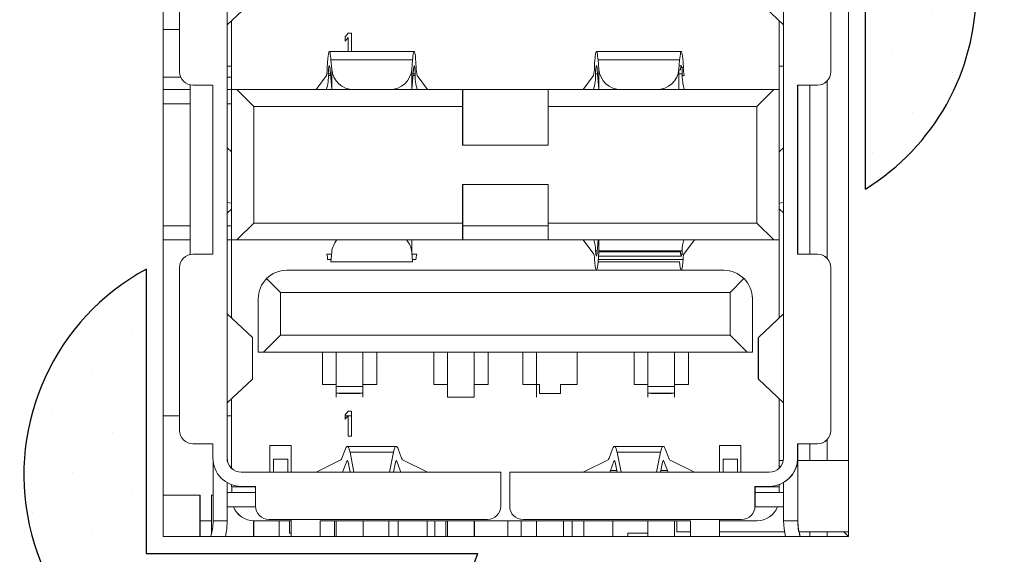
# Model space of a CAD drawing. Extents: x 0 to 1788, y 0 to 510.
# Drawn here: x 8 to 9, y 8 to 8 of the extents above; entities that cross this region are included whole.
import ezdxf

# ---------------------------------------------------------------- set-up
doc = ezdxf.new("R2010")
doc.units = 0
doc.header["$LTSCALE"] = 0.2
doc.header["$MEASUREMENT"] = 0
doc.linetypes.add('SLD-SOLID', pattern=[0])
for name, color, linetype in [('FILL', 5, 'CONTINUOUS'), ('OUTLINE', 7, 'CONTINUOUS'), ('PART', 4, 'CONTINUOUS')]:
    doc.layers.add(name, color=color, linetype=linetype)

msp = doc.modelspace()

# ---------------------------------------------------------------- hatches: boundary and pattern name
at = {"layer": 'FILL'}
h = msp.add_hatch(dxfattribs=at)
h.set_pattern_fill('DOTS', color=256, scale=0.8, angle=45, style=0)
edge = h.paths.add_edge_path()
edge.add_arc((10.1618, 7.58923), 0.16744, 0, 360)
edge = h.paths.add_edge_path()
edge.add_arc((9.71908, 8.03182), 0.18617, 0, 360)
edge = h.paths.add_edge_path()
edge.add_arc((7.54775, 7.63117), 0.2285, 0, 360)
edge = h.paths.add_edge_path()
edge.add_line((10.71113, 8.13389), (10.71113, 7.90195))
edge.add_arc((10.59035, 8.01792), 0.16744, 43.83379, 316.16621, ccw=False)
edge = h.paths.add_edge_path()
edge.add_arc((10.14764, 8.4605), 0.18617, 215.08279, 324.91721)
edge.add_line((10.29998, 8.3535), (9.99529, 8.3535))
edge = h.paths.add_edge_path()
edge.add_line((10.45374, 7.1395), (10.65913, 7.1395))
edge.add_line((10.65913, 7.1395), (10.65913, 7.28699))
edge.add_arc((10.60434, 7.14653), 0.15077, 68.6898, 182.67257)
edge = h.paths.add_edge_path()
edge.add_line((9.56708, 7.1395), (9.8993, 7.1395))
edge.add_arc((9.73319, 7.16057), 0.16744, 352.7719, 547.2281)
edge = h.paths.add_edge_path()
edge.add_arc((8.84788, 8.0458), 0.20682, 61.43466, 118.56534)
edge.add_line((8.74899, 8.22744), (8.94677, 8.22744))
edge = h.paths.add_edge_path()
edge.add_line((8.95669, 7.86992), (8.95669, 8.22168))
edge.add_arc((8.84788, 8.0458), 0.20682, -58.25637, 58.25637, ccw=False)
edge = h.paths.add_edge_path()
edge.add_arc((8.40516, 8.48839), 0.2285, 216.18129, 323.81871)
edge.add_line((8.58959, 8.3535), (8.22073, 8.3535))
edge = h.paths.add_edge_path()
edge.add_arc((9.30337, 7.7189), 0.0989, 144.22046, 383.07364)
edge.add_arc((9.29048, 7.60316), 0.18617, -248.79233, 56.08643, ccw=False)
edge = h.paths.add_edge_path()
edge.add_arc((8.86182, 7.17454), 0.18617, 349.15298, 392.6615)
edge.add_arc((8.86182, 7.17454), 0.18617, 32.6615, 160.86899)
edge.add_arc((8.86182, 7.17454), 0.18617, 160.86899, 190.84702)
edge.add_line((8.67897, 7.1395), (9.04466, 7.1395))
edge = h.paths.add_edge_path()
edge.add_line((8.3207, 7.79902), (8.3207, 7.54736))
edge.add_line((8.3207, 7.54736), (8.61389, 7.54736))
edge.add_arc((8.41922, 7.61718), 0.20682, 118.44617, 340.27004, ccw=False)
edge = h.paths.add_edge_path()
edge.add_arc((7.99047, 7.18857), 0.20682, 346.2747, 364.69951)
edge.add_arc((7.99047, 7.18857), 0.20682, 4.69951, 193.7253)
edge.add_line((7.78956, 7.1395), (8.19138, 7.1395))
edge = h.paths.add_edge_path()
edge.add_arc((8.014, 7.75525), 0.08709, 74.91682, 119.12269)
edge.add_arc((7.9765, 8.05977), 0.2285, -74.7351, 268.77461, ccw=False)
edge = h.paths.add_edge_path()
edge.add_line((6.89945, 7.1395), (7.33879, 7.1395))
edge.add_arc((7.11912, 7.2024), 0.2285, 344.02297, 555.97703)
edge = h.paths.add_edge_path()
edge.add_arc((9.27648, 8.47446), 0.20682, 215.79246, 324.20754)
edge.add_line((9.44424, 8.3535), (9.10873, 8.3535))

# ---------------------------------------------------------------- linework, layer by layer
at = {"layer": 'OUTLINE', "linetype": 'SLD-SOLID'}
for p, q in [((8.95669, 7.86992), (8.95669, 8.22168)), ((8.3207, 7.79902), (8.3207, 7.54736)), ((8.3207, 7.54736), (8.61389, 7.54736))]:
    msp.add_line(p, q, dxfattribs=at)
at = {"layer": 'OUTLINE', "linetype": 'Continuous'}
for centre, start, end in [((8.84788, 8.0458), 301.74363, 58.25637), ((8.41922, 7.61718), 118.44617, 340.27004)]:
    msp.add_arc(centre, 0.20682, start, end, dxfattribs=at)
at = {"layer": 'PART', "linetype": 'SLD-SOLID', "lineweight": 15}
for p, q in [((8.3357, 8.21244), (8.3357, 7.56236)), ((8.94169, 7.56236), (8.94169, 8.21244)), ((8.39208, 7.63189), (8.39208, 8.14291)), ((8.88421, 8.14291), (8.88421, 7.63189)), ((8.35015, 8.1185), (8.35015, 7.97362)), ((8.92614, 7.97362), (8.92614, 8.1185)), ((8.92614, 7.97362), (8.92614, 8.1185)), ((8.3921, 8.01535), (8.3921, 8.09409)), ((8.3921, 8.01535), (8.41449, 8.03631)), ((8.86199, 8.03631), (8.88421, 8.01537)), ((8.39226, 7.96417), (8.39226, 8.0155)), ((8.39614, 8.01913), (8.39614, 7.95787)), ((8.88039, 7.95787), (8.88039, 8.01897)), ((8.88046, 8.01891), (8.88046, 7.97874)), ((8.35015, 8.01102), (8.3357, 8.01102)), ((8.49653, 8.00459), (8.49929, 8.00787)), ((8.49653, 8.00084), (8.49653, 8.00459)), ((8.49929, 8.00412), (8.49653, 8.00084)), ((8.49929, 8.00787), (8.50204, 8.00787)), ((8.49929, 7.99153), (8.49929, 8.00412)), ((8.49929, 8.00412), (8.49929, 8.00412)), ((8.49929, 8.00412), (8.49929, 7.99153)), ((8.50204, 8.00787), (8.50204, 7.99153)), ((8.55759, 7.99153), (8.48255, 7.99153)), ((8.79381, 7.99153), (8.71877, 7.99153)), ((8.39226, 7.97874), (8.39614, 7.97874)), ((8.39229, 7.97874), (8.39229, 7.96417)), ((8.39231, 7.97874), (8.39231, 7.90647)), ((8.48398, 7.98415), (8.48463, 7.97599)), ((8.48398, 7.98415), (8.55615, 7.98415)), ((8.5555, 7.97599), (8.55615, 7.98415)), ((8.72085, 7.97599), (8.7202, 7.98415)), ((8.7202, 7.98415), (8.79237, 7.98415)), ((8.79237, 7.98415), (8.79172, 7.97599)), ((8.79381, 7.97901), (8.79196, 7.97901)), ((8.79563, 7.97744), (8.79428, 7.97744)), ((8.88046, 7.97874), (8.88421, 7.97874)), ((8.8805, 7.97874), (8.8805, 7.9689)), ((8.3357, 7.9689), (8.35114, 7.9689)), ((8.39231, 7.9689), (8.39614, 7.9689)), ((8.47091, 7.95787), (8.47996, 7.97047)), ((8.48158, 7.97047), (8.48366, 7.97047)), ((8.48354, 7.97192), (8.48165, 7.97192)), ((8.48463, 7.95828), (8.48327, 7.9753)), ((8.48463, 7.97599), (8.48463, 7.95828)), ((8.5555, 7.95828), (8.5555, 7.97599)), ((8.55687, 7.9753), (8.5555, 7.95828)), ((8.55648, 7.97047), (8.55857, 7.97047)), ((8.5585, 7.97192), (8.55659, 7.97192)), ((8.5602, 7.97047), (8.56933, 7.95787)), ((8.71618, 7.97047), (8.70713, 7.95787)), ((8.71976, 7.97192), (8.71787, 7.97192)), ((8.71949, 7.9753), (8.72085, 7.95828)), ((8.72085, 7.97599), (8.72085, 7.95828)), ((8.79172, 7.95828), (8.79172, 7.97599)), ((8.79309, 7.9753), (8.79172, 7.9753)), ((8.79472, 7.97192), (8.79172, 7.97192)), ((8.79642, 7.97047), (8.79479, 7.97047)), ((8.8805, 7.9689), (8.88044, 7.9689)), ((8.88044, 7.9689), (8.88044, 7.81378)), ((8.92614, 7.97362), (8.92614, 7.97362)), ((8.35941, 7.81192), (8.35941, 7.96209)), ((8.37956, 7.96181), (8.36196, 7.96181)), ((8.37956, 7.8122), (8.37956, 7.96181)), ((8.39229, 7.96417), (8.39226, 7.96417)), ((8.89673, 7.96181), (8.91433, 7.96181)), ((8.89673, 7.8122), (8.89673, 7.96181)), ((8.89695, 7.8122), (8.89695, 7.96181)), ((8.90749, 7.8122), (8.90749, 7.96181)), ((8.91433, 7.96181), (8.91433, 7.96181)), ((8.9227, 7.80872), (8.9227, 7.96529)), ((8.3357, 7.95787), (8.35941, 7.95787)), ((8.39231, 7.95787), (8.39604, 7.95787)), ((8.39604, 7.8248), (8.39604, 7.95787)), ((8.39604, 7.95787), (8.40076, 7.95787)), ((8.41571, 7.94291), (8.40076, 7.95787)), ((8.40076, 7.95787), (8.60037, 7.95787)), ((8.48467, 7.95787), (8.48463, 7.95828)), ((8.55546, 7.95787), (8.5555, 7.95828)), ((8.60036, 7.94291), (8.60037, 7.95787)), ((8.60037, 7.95787), (8.60047, 7.95787)), ((8.60047, 7.95787), (8.67596, 7.95787)), ((8.6005, 7.95787), (8.6005, 7.90866)), ((8.67595, 7.94291), (8.67596, 7.95787)), ((8.67596, 7.95787), (8.87556, 7.95787)), ((8.72085, 7.95828), (8.72089, 7.95787)), ((8.79168, 7.95787), (8.79172, 7.95828)), ((8.87556, 7.95787), (8.86059, 7.94291)), ((8.87556, 7.95787), (8.88029, 7.95787)), ((8.88029, 7.8248), (8.88029, 7.95787)), ((8.88029, 7.95787), (8.88039, 7.95787)), ((8.35941, 7.94535), (8.3357, 7.94535)), ((8.39604, 7.94535), (8.39231, 7.94535)), ((8.41571, 7.83976), (8.41571, 7.94291)), ((8.60036, 7.94291), (8.41571, 7.94291)), ((8.60036, 7.90866), (8.60036, 7.94291)), ((8.86059, 7.94291), (8.67595, 7.94291)), ((8.67595, 7.94291), (8.67595, 7.90866)), ((8.86059, 7.94291), (8.86059, 7.83976)), ((8.67595, 7.90866), (8.60036, 7.90866)), ((8.39226, 7.89724), (8.3923, 7.90649)), ((8.3923, 7.90649), (8.3923, 7.85787)), ((8.3923, 7.90649), (8.3923, 7.90649)), ((8.39233, 7.90649), (8.39604, 7.90289)), ((8.39233, 7.85786), (8.39233, 7.90649)), ((8.88421, 7.90632), (8.88044, 7.90269)), ((8.39226, 7.85787), (8.39226, 7.89724)), ((8.60036, 7.87401), (8.67595, 7.87401)), ((8.60036, 7.83976), (8.60036, 7.87401)), ((8.6005, 7.87401), (8.6005, 7.8248)), ((8.67595, 7.87401), (8.67595, 7.83976)), ((8.3923, 7.84862), (8.39226, 7.85787)), ((8.39226, 7.85787), (8.39604, 7.85732)), ((8.88044, 7.8573), (8.88421, 7.85785)), ((8.3923, 7.84862), (8.3923, 7.84862)), ((8.39231, 7.84862), (8.39231, 7.75925)), ((8.39604, 7.85222), (8.39233, 7.84862)), ((8.88044, 7.85244), (8.88421, 7.84881)), ((8.3357, 7.83732), (8.35941, 7.83732)), ((8.39231, 7.83732), (8.39604, 7.83732)), ((8.40076, 7.8248), (8.41571, 7.83976)), ((8.41571, 7.83976), (8.60036, 7.83976)), ((8.60036, 7.83976), (8.60037, 7.8248)), ((8.67595, 7.83732), (8.6005, 7.83732)), ((8.67595, 7.83976), (8.86059, 7.83976)), ((8.67595, 7.83976), (8.67596, 7.8248)), ((8.86059, 7.83976), (8.87556, 7.8248)), ((8.35941, 7.8248), (8.3357, 7.8248)), ((8.39604, 7.8248), (8.39231, 7.8248)), ((8.40076, 7.8248), (8.39604, 7.8248)), ((8.39614, 7.8248), (8.39614, 7.75567)), ((8.60037, 7.8248), (8.40076, 7.8248)), ((8.55546, 7.81398), (8.55546, 7.8248)), ((8.60047, 7.8248), (8.60037, 7.8248)), ((8.67596, 7.8248), (8.60047, 7.8248)), ((8.87556, 7.8248), (8.67596, 7.8248)), ((8.70713, 7.8248), (8.71653, 7.81221)), ((8.72034, 7.8248), (8.7195, 7.81426)), ((8.72089, 7.81398), (8.72089, 7.8248)), ((8.79607, 7.81221), (8.80556, 7.8248)), ((8.87556, 7.8248), (8.88029, 7.8248)), ((8.88039, 7.8248), (8.88029, 7.8248)), ((8.88039, 7.75583), (8.88039, 7.8248)), ((8.37956, 7.8122), (8.36196, 7.8122)), ((8.48453, 7.81221), (8.48031, 7.81221)), ((8.48467, 7.81398), (8.48398, 7.80541)), ((8.55615, 7.80541), (8.55546, 7.81398)), ((8.55985, 7.81221), (8.5556, 7.81221)), ((8.71799, 7.81533), (8.71958, 7.81533)), ((8.7202, 7.80541), (8.72089, 7.81398)), ((8.72089, 7.81533), (8.7946, 7.81533)), ((8.72089, 7.81426), (8.79308, 7.81426)), ((8.7943, 7.81221), (8.79607, 7.81221)), ((8.88044, 7.81378), (8.8805, 7.81378)), ((8.8805, 7.81378), (8.8805, 7.75593)), ((8.91433, 7.8122), (8.89673, 7.8122)), ((8.91433, 7.8122), (8.91433, 7.8122)), ((8.48099, 7.80753), (8.48415, 7.80753)), ((8.55615, 7.80541), (8.48398, 7.80541)), ((8.55598, 7.80753), (8.55917, 7.80753)), ((8.79237, 7.80541), (8.7202, 7.80541)), ((8.72037, 7.80753), (8.79539, 7.80753)), ((8.72061, 7.81055), (8.7938, 7.81055)), ((8.35015, 7.80039), (8.35015, 7.6563)), ((8.44486, 7.79803), (8.83147, 7.79803)), ((8.92614, 7.6563), (8.92614, 7.80039)), ((8.92614, 7.80039), (8.92614, 7.80039)), ((8.92614, 7.6563), (8.92614, 7.80039)), ((8.43933, 7.77834), (8.42703, 7.79065)), ((8.84928, 7.79065), (8.83697, 7.77834)), ((8.83697, 7.77834), (8.43933, 7.77834)), ((8.43933, 7.77834), (8.43933, 7.74055)), ((8.83697, 7.74055), (8.83697, 7.77834)), ((8.41966, 7.72559), (8.41966, 7.77283)), ((8.85667, 7.72559), (8.85667, 7.77283)), ((8.85677, 7.77283), (8.85671, 7.77449)), ((8.85677, 7.77283), (8.85677, 7.72559)), ((8.3921, 7.68071), (8.3921, 7.75945)), ((8.41449, 7.73849), (8.3921, 7.75945)), ((8.88421, 7.75943), (8.86199, 7.73849)), ((8.41458, 7.73825), (8.41449, 7.73849)), ((8.41449, 7.73849), (8.41449, 7.70166)), ((8.41462, 7.70191), (8.41462, 7.73825)), ((8.42438, 7.72559), (8.43933, 7.74055)), ((8.43933, 7.74055), (8.83697, 7.74055)), ((8.83697, 7.74055), (8.85194, 7.72559)), ((8.86186, 7.73824), (8.86186, 7.70191)), ((8.86199, 7.73849), (8.86199, 7.70166)), ((8.42438, 7.72559), (8.41966, 7.72559)), ((8.85194, 7.72559), (8.42438, 7.72559)), ((8.47645, 7.69685), (8.47645, 7.72559)), ((8.47647, 7.72559), (8.47647, 7.69685)), ((8.51225, 7.72559), (8.51222, 7.68912)), ((8.51222, 7.69774), (8.51224, 7.72559)), ((8.52448, 7.72559), (8.52448, 7.69685)), ((8.57488, 7.69685), (8.57488, 7.72559)), ((8.57489, 7.72559), (8.57489, 7.69685)), ((8.61068, 7.72559), (8.61064, 7.68912)), ((8.61064, 7.69774), (8.61067, 7.72559)), ((8.62291, 7.72559), (8.62291, 7.69685)), ((8.65362, 7.69685), (8.65362, 7.72559)), ((8.66576, 7.69774), (8.66579, 7.72559)), ((8.66579, 7.72559), (8.66576, 7.68912)), ((8.70165, 7.72559), (8.70165, 7.69685)), ((8.75204, 7.69685), (8.75204, 7.72559)), ((8.75206, 7.72559), (8.75206, 7.69685)), ((8.78781, 7.68912), (8.78784, 7.72559)), ((8.78783, 7.72559), (8.78781, 7.69774)), ((8.80007, 7.72559), (8.80007, 7.69685)), ((8.85667, 7.72559), (8.85194, 7.72559)), ((8.85677, 7.72559), (8.85667, 7.72559)), ((8.3921, 7.68071), (8.41449, 7.70166)), ((8.41449, 7.70166), (8.41458, 7.70191)), ((8.86199, 7.70166), (8.86191, 7.70191)), ((8.86199, 7.70166), (8.88421, 7.68073)), ((8.48858, 7.69685), (8.47645, 7.69685)), ((8.48859, 7.69506), (8.5122, 7.69506)), ((8.4886, 7.68912), (8.4886, 7.69506)), ((8.51221, 7.69774), (8.51222, 7.69774)), ((8.52448, 7.69685), (8.51223, 7.69685)), ((8.58701, 7.69685), (8.57488, 7.69685)), ((8.61063, 7.69774), (8.61064, 7.69774)), ((8.62291, 7.69685), (8.61065, 7.69685)), ((8.66575, 7.69685), (8.65362, 7.69685)), ((8.66576, 7.69685), (8.66575, 7.69685)), ((8.66838, 7.69685), (8.66577, 7.69685)), ((8.66838, 7.68897), (8.66838, 7.69685)), ((8.6684, 7.69685), (8.66838, 7.69685)), ((8.6684, 7.69685), (8.6684, 7.68897)), ((8.70165, 7.69685), (8.68689, 7.69685)), ((8.68689, 7.69685), (8.68689, 7.68897)), ((8.76417, 7.69685), (8.75204, 7.69685)), ((8.76418, 7.69506), (8.78779, 7.69506)), ((8.76419, 7.69506), (8.76419, 7.68912)), ((8.78781, 7.69774), (8.7878, 7.69774)), ((8.80007, 7.69685), (8.78782, 7.69685)), ((8.39231, 7.6809), (8.39231, 7.63023)), ((8.39614, 7.68448), (8.39614, 7.62274)), ((8.4886, 7.68912), (8.51221, 7.68912)), ((8.49122, 7.68897), (8.49122, 7.68912)), ((8.50972, 7.68897), (8.49122, 7.68897)), ((8.49123, 7.68912), (8.49123, 7.68897)), ((8.50972, 7.68912), (8.50972, 7.68897)), ((8.58702, 7.68582), (8.61064, 7.68582)), ((8.68689, 7.68897), (8.66838, 7.68897)), ((8.76419, 7.68912), (8.7878, 7.68912)), ((8.76681, 7.68897), (8.76681, 7.68912)), ((8.78531, 7.68897), (8.76681, 7.68897)), ((8.76682, 7.68912), (8.76682, 7.68897)), ((8.78531, 7.68912), (8.78531, 7.68897)), ((8.88039, 7.62285), (8.88039, 7.68433)), ((8.8805, 7.68422), (8.8805, 7.62296)), ((8.49653, 7.66994), (8.49929, 7.67323)), ((8.49929, 7.67323), (8.49653, 7.66994)), ((8.49929, 7.67323), (8.50204, 7.67323)), ((8.50204, 7.67323), (8.50204, 7.65118)), ((8.35015, 7.66929), (8.3357, 7.66929)), ((8.39614, 7.66929), (8.39231, 7.66929)), ((8.49653, 7.66619), (8.49653, 7.66994)), ((8.49653, 7.66994), (8.49653, 7.66994)), ((8.49929, 7.66947), (8.49653, 7.66619)), ((8.49913, 7.66929), (8.49653, 7.66929)), ((8.49929, 7.65118), (8.49929, 7.66947)), ((8.49929, 7.66947), (8.49929, 7.65118)), ((8.49929, 7.66947), (8.49929, 7.66947)), ((8.50204, 7.66929), (8.49929, 7.66929)), ((8.92614, 7.6563), (8.92614, 7.6563)), ((8.50204, 7.65118), (8.49929, 7.65118)), ((8.9227, 7.62953), (8.9227, 7.64797)), ((8.36196, 7.64449), (8.37956, 7.64449)), ((8.37956, 7.63189), (8.37956, 7.64449)), ((8.43, 7.64291), (8.44889, 7.64291)), ((8.43, 7.61929), (8.43, 7.64291)), ((8.44889, 7.64291), (8.44889, 7.61929)), ((8.49372, 7.6317), (8.49678, 7.64004)), ((8.54173, 7.64212), (8.49841, 7.64212)), ((8.54337, 7.64004), (8.54644, 7.6317)), ((8.733, 7.64004), (8.72994, 7.6317)), ((8.77795, 7.64212), (8.73463, 7.64212)), ((8.78266, 7.6317), (8.77959, 7.64004)), ((8.82763, 7.61929), (8.82763, 7.64291)), ((8.82763, 7.64291), (8.84653, 7.64291)), ((8.84653, 7.64291), (8.84653, 7.61929)), ((8.89673, 7.64449), (8.91433, 7.64449)), ((8.89673, 7.63189), (8.89673, 7.64449)), ((8.89695, 7.57638), (8.89695, 7.64449)), ((8.90749, 7.62953), (8.90749, 7.64449)), ((8.91433, 7.64449), (8.91433, 7.64449)), ((8.37969, 7.57638), (8.37969, 7.6294)), ((8.39208, 7.63189), (8.3922, 7.63189)), ((8.43319, 7.63071), (8.44571, 7.63071)), ((8.43322, 7.63071), (8.43322, 7.61929)), ((8.44574, 7.63071), (8.44571, 7.63071)), ((8.44574, 7.61929), (8.44574, 7.63071)), ((8.47091, 7.61929), (8.49286, 7.63037)), ((8.49793, 7.62899), (8.49487, 7.62066)), ((8.50086, 7.63694), (8.50431, 7.61929)), ((8.53927, 7.63694), (8.50086, 7.63694)), ((8.53581, 7.61929), (8.53927, 7.63694)), ((8.54528, 7.62066), (8.54221, 7.62899)), ((8.5473, 7.63037), (8.56933, 7.61929)), ((8.72908, 7.63037), (8.70713, 7.61929)), ((8.73109, 7.62066), (8.73415, 7.62899)), ((8.73708, 7.63694), (8.77549, 7.63694)), ((8.74053, 7.61929), (8.73708, 7.63694)), ((8.77549, 7.63694), (8.77203, 7.61929)), ((8.77843, 7.62899), (8.7815, 7.62066)), ((8.80555, 7.61929), (8.78352, 7.63037)), ((8.8309, 7.63071), (8.84342, 7.63071)), ((8.8309, 7.61929), (8.8309, 7.63071)), ((8.84342, 7.63071), (8.84342, 7.61929)), ((8.84345, 7.63071), (8.84342, 7.63071)), ((8.84345, 7.61929), (8.84345, 7.63071)), ((8.88398, 7.62953), (8.8805, 7.62953)), ((8.89673, 7.63189), (8.89685, 7.63189)), ((8.89675, 7.62973), (8.89685, 7.63189)), ((8.89685, 7.62972), (8.89675, 7.62972)), ((8.89685, 7.62972), (8.89675, 7.62972)), ((8.89685, 7.62972), (8.89685, 7.63183)), ((8.89685, 7.62972), (8.89685, 7.57638)), ((8.94169, 7.62953), (8.89695, 7.62953)), ((8.93963, 7.62968), (8.90814, 7.62968)), ((8.9397, 7.62968), (8.93963, 7.62968)), ((8.49487, 7.62066), (8.49428, 7.61929)), ((8.50085, 7.61929), (8.49913, 7.62808)), ((8.54101, 7.62808), (8.53929, 7.61929)), ((8.54588, 7.61929), (8.54528, 7.62066)), ((8.7305, 7.61929), (8.73109, 7.62066)), ((8.7368, 7.62066), (8.73109, 7.62066)), ((8.73535, 7.62808), (8.73707, 7.61929)), ((8.77551, 7.61929), (8.77723, 7.62808)), ((8.7815, 7.62066), (8.77577, 7.62066)), ((8.7821, 7.61929), (8.7815, 7.62066)), ((8.63421, 7.61929), (8.40468, 7.61929)), ((8.63421, 7.61929), (8.63421, 7.58917)), ((8.63421, 7.61929), (8.63433, 7.61929)), ((8.63433, 7.61929), (8.63433, 7.60677)), ((8.64208, 7.58917), (8.64208, 7.61929)), ((8.87161, 7.61929), (8.64208, 7.61929)), ((8.89688, 7.61102), (8.89689, 7.61102)), ((8.89688, 7.57638), (8.89688, 7.61102)), ((8.89689, 7.61102), (8.89689, 7.58866)), ((8.89692, 7.61102), (8.89693, 7.61102)), ((8.89692, 7.58866), (8.89692, 7.61102)), ((8.89693, 7.61102), (8.89693, 7.57638)), ((8.39221, 7.61009), (8.39221, 7.57638)), ((8.39223, 7.57638), (8.39223, 7.61007)), ((8.39224, 7.61007), (8.39224, 7.60118)), ((8.39227, 7.60118), (8.39227, 7.61005)), ((8.39228, 7.61004), (8.39228, 7.60118)), ((8.39231, 7.61003), (8.39231, 7.60118)), ((8.39614, 7.60827), (8.39614, 7.6063)), ((8.39614, 7.6063), (8.41728, 7.6063)), ((8.39622, 7.60118), (8.39622, 7.6063)), ((8.39625, 7.6063), (8.39625, 7.60118)), ((8.41728, 7.60677), (8.40468, 7.60677)), ((8.41728, 7.60677), (8.41728, 7.58917)), ((8.63433, 7.60677), (8.63421, 7.60677)), ((8.63421, 7.60677), (8.63421, 7.60677)), ((8.87161, 7.60677), (8.85901, 7.60677)), ((8.85901, 7.58917), (8.85901, 7.60677)), ((8.85902, 7.58917), (8.85902, 7.60677)), ((8.85902, 7.6063), (8.88039, 7.6063)), ((8.88039, 7.6063), (8.88039, 7.60831)), ((8.88047, 7.6063), (8.88039, 7.6063)), ((8.88047, 7.60118), (8.88047, 7.6063)), ((8.8805, 7.60835), (8.8805, 7.60118)), ((8.88433, 7.57638), (8.88433, 7.61016)), ((8.36816, 7.59882), (8.3357, 7.59882)), ((8.36816, 7.56236), (8.36816, 7.59882)), ((8.36816, 7.59882), (8.36816, 7.59882)), ((8.36816, 7.56236), (8.36816, 7.59882)), ((8.36818, 7.59882), (8.36816, 7.59882)), ((8.36818, 7.59882), (8.36818, 7.59882)), ((8.36818, 7.56236), (8.36818, 7.59882)), ((8.36818, 7.56236), (8.36818, 7.59882)), ((8.37969, 7.59882), (8.37821, 7.59882)), ((8.37821, 7.59882), (8.37821, 7.56449)), ((8.39224, 7.60118), (8.39227, 7.60118)), ((8.41728, 7.60118), (8.39227, 7.60118)), ((8.85902, 7.60118), (8.88433, 7.60118)), ((8.39223, 7.58866), (8.41729, 7.58866)), ((8.39228, 7.58866), (8.39228, 7.57638)), ((8.39231, 7.58866), (8.39231, 7.57638)), ((8.63421, 7.58917), (8.63421, 7.58917)), ((8.88433, 7.58866), (8.859, 7.58866)), ((8.85901, 7.58917), (8.85902, 7.58917)), ((8.89689, 7.58866), (8.89692, 7.58866)), ((8.37821, 7.57638), (8.36818, 7.57638)), ((8.37969, 7.57638), (8.39221, 7.57638)), ((8.41561, 7.56236), (8.41561, 7.57638)), ((8.41561, 7.56236), (8.41561, 7.57638)), ((8.4159, 7.57638), (8.41563, 7.57638)), ((8.41563, 7.56236), (8.41563, 7.57638)), ((8.41563, 7.56236), (8.41563, 7.57638)), ((8.4159, 7.57638), (8.41593, 7.57638)), ((8.41593, 7.57638), (8.44889, 7.57638)), ((8.42909, 7.57736), (8.6224, 7.57736)), ((8.43815, 7.57638), (8.43815, 7.56236)), ((8.4473, 7.56535), (8.4473, 7.57638)), ((8.44889, 7.57736), (8.44889, 7.56236)), ((8.47448, 7.57638), (8.47448, 7.56236)), ((8.47448, 7.57638), (8.80204, 7.57638)), ((8.47456, 7.57638), (8.47456, 7.56236)), ((8.48713, 7.56236), (8.48713, 7.57638)), ((8.48871, 7.57638), (8.48871, 7.56236)), ((8.51233, 7.56236), (8.51233, 7.57638)), ((8.51234, 7.57638), (8.51234, 7.56236)), ((8.51237, 7.56236), (8.51237, 7.57638)), ((8.51237, 7.57638), (8.51237, 7.56236)), ((8.53513, 7.56236), (8.53513, 7.57638)), ((8.54349, 7.56236), (8.54349, 7.57638)), ((8.56905, 7.57638), (8.56905, 7.56236)), ((8.56908, 7.57638), (8.56908, 7.56236)), ((8.5758, 7.56236), (8.5758, 7.57638)), ((8.5758, 7.56236), (8.5758, 7.57638)), ((8.57581, 7.57638), (8.57581, 7.56236)), ((8.57581, 7.57638), (8.57581, 7.56236)), ((8.57581, 7.56236), (8.57581, 7.57638)), ((8.57582, 7.57638), (8.57582, 7.56236)), ((8.58567, 7.57638), (8.58567, 7.56236)), ((8.58714, 7.57638), (8.58714, 7.56236)), ((8.61076, 7.56236), (8.61076, 7.57638)), ((8.61076, 7.57638), (8.61076, 7.56236)), ((8.61079, 7.56236), (8.61079, 7.57638)), ((8.6108, 7.57638), (8.6108, 7.56236)), ((8.64029, 7.57638), (8.64029, 7.56236)), ((8.64031, 7.56236), (8.64031, 7.57638)), ((8.65231, 7.56236), (8.65231, 7.57638)), ((8.65389, 7.57736), (8.8472, 7.57736)), ((8.66588, 7.56236), (8.66588, 7.57638)), ((8.6895, 7.57638), (8.6895, 7.56236)), ((8.6895, 7.56236), (8.6895, 7.57638)), ((8.68953, 7.57638), (8.68953, 7.56236)), ((8.68954, 7.56236), (8.68954, 7.57638)), ((8.6972, 7.56236), (8.6972, 7.57638)), ((8.70764, 7.57638), (8.70764, 7.56236)), ((8.73323, 7.57638), (8.73323, 7.56236)), ((8.73325, 7.57638), (8.73325, 7.56236)), ((8.7643, 7.56236), (8.7643, 7.57638)), ((8.78792, 7.57638), (8.78792, 7.56236)), ((8.78793, 7.56236), (8.78793, 7.57638)), ((8.78796, 7.57638), (8.78796, 7.56236)), ((8.78796, 7.56236), (8.78796, 7.57638)), ((8.78989, 7.57638), (8.78989, 7.56653)), ((8.80204, 7.56236), (8.80204, 7.57638)), ((8.82763, 7.56236), (8.82763, 7.57736)), ((8.82763, 7.57638), (8.86081, 7.57638)), ((8.8472, 7.57736), (8.8472, 7.57736)), ((8.89685, 7.57638), (8.88433, 7.57638)), ((8.3357, 7.56236), (8.94169, 7.56236)), ((8.4473, 7.56535), (8.44889, 7.56535)), ((8.7643, 7.56535), (8.74659, 7.56535)), ((8.74662, 7.56535), (8.74662, 7.56236)), ((8.78989, 7.56653), (8.80204, 7.56653)), ((8.82763, 7.56653), (8.88521, 7.56653)), ((8.89801, 7.56653), (8.94169, 7.56653)), ((8.90749, 7.56236), (8.90749, 7.56653)), ((8.92285, 7.56236), (8.92285, 7.56653)), ((8.93759, 7.56653), (8.94169, 7.56243))]:
    msp.add_line(p, q, dxfattribs=at)
at = {"layer": 'PART', "linetype": 'SLD-SOLID', "lineweight": 15, "flags": 128}
for points in [[(8.48076, 7.97744), (8.48097, 7.98169), (8.48129, 7.98575), (8.48149, 7.98756), (8.48171, 7.98913), (8.48183, 7.98979), (8.48196, 7.99036), (8.48209, 7.99083), (8.48223, 7.99119), (8.48257, 7.99153), (8.48287, 7.9912), (8.48314, 7.99038), (8.48337, 7.98924), (8.48364, 7.98748), (8.48384, 7.98571), (8.48398, 7.98415)], [(8.55615, 7.98415), (8.5563, 7.98572), (8.5565, 7.98748), (8.55676, 7.98924), (8.557, 7.99038), (8.55727, 7.9912), (8.55742, 7.99144), (8.55758, 7.99153), (8.55774, 7.99145), (8.55792, 7.99119), (8.55819, 7.99036), (8.55844, 7.98913), (8.55867, 7.98756), (8.55887, 7.98575), (8.55919, 7.98169), (8.55941, 7.97744)], [(8.71698, 7.97744), (8.71719, 7.98169), (8.71751, 7.98575), (8.71771, 7.98756), (8.71793, 7.98913), (8.71805, 7.98979), (8.71818, 7.99036), (8.71831, 7.99083), (8.71845, 7.99119), (8.71879, 7.99153), (8.71909, 7.9912), (8.71936, 7.99038), (8.71959, 7.98924), (8.71986, 7.98748), (8.72006, 7.98571), (8.7202, 7.98415)], [(8.79237, 7.98415), (8.79252, 7.98572), (8.79272, 7.98748), (8.79299, 7.98924), (8.79322, 7.99038), (8.79349, 7.9912), (8.79364, 7.99144), (8.7938, 7.99153), (8.79396, 7.99145), (8.79414, 7.99119), (8.79441, 7.99036), (8.79467, 7.98913), (8.79489, 7.98756), (8.79509, 7.98575), (8.79541, 7.98169), (8.79563, 7.97744)], [(8.48327, 7.9753), (8.48316, 7.97652), (8.48297, 7.97786), (8.48272, 7.97884), (8.48256, 7.97901), (8.48239, 7.97884), (8.4823, 7.97859), (8.48221, 7.97824), (8.48213, 7.9778), (8.48192, 7.9761), (8.48176, 7.97406), (8.48165, 7.97192)], [(8.5585, 7.97192), (8.55839, 7.97406), (8.55823, 7.9761), (8.55802, 7.9778), (8.55775, 7.97884), (8.55758, 7.97901), (8.55743, 7.97884), (8.55717, 7.97786), (8.55699, 7.97652), (8.55687, 7.9753)], [(8.71787, 7.97192), (8.71802, 7.97472), (8.71822, 7.97691), (8.71841, 7.97813), (8.71861, 7.97884), (8.71882, 7.979), (8.71903, 7.9786), (8.71928, 7.97736), (8.71949, 7.9753)], [(8.79309, 7.9753), (8.79321, 7.97652), (8.79339, 7.97786), (8.79365, 7.97884), (8.79375, 7.97899), (8.79386, 7.97899), (8.79397, 7.97884), (8.79424, 7.9778), (8.79445, 7.9761), (8.79461, 7.97406), (8.79472, 7.97192)], [(8.7195, 7.81426), (8.71932, 7.81251), (8.71912, 7.8113), (8.71892, 7.81066), (8.71873, 7.81057), (8.71854, 7.81093), (8.71835, 7.81175), (8.71816, 7.81323), (8.71799, 7.81533)], [(8.7946, 7.81533), (8.79448, 7.81379), (8.79432, 7.81232), (8.79411, 7.81115), (8.79399, 7.81077), (8.79386, 7.81057), (8.79359, 7.81084), (8.79337, 7.81177), (8.7932, 7.81301), (8.79308, 7.81426)], [(8.7202, 7.80541), (8.71997, 7.80292), (8.71963, 7.80046), (8.71943, 7.79941), (8.7192, 7.7986), (8.71895, 7.79812), (8.71867, 7.79807), (8.71841, 7.79847), (8.71817, 7.79923), (8.71796, 7.80028), (8.71777, 7.80155), (8.71745, 7.80447), (8.71721, 7.80753)], [(8.79539, 7.80753), (8.79515, 7.80447), (8.79483, 7.80155), (8.79463, 7.80028), (8.79442, 7.79923), (8.79418, 7.79847), (8.79392, 7.79807), (8.79364, 7.79812), (8.79338, 7.7986), (8.79315, 7.79941), (8.79295, 7.80046), (8.79261, 7.80292), (8.79237, 7.80541)], [(8.48857, 7.72559), (8.48857, 7.7214), (8.48858, 7.71732), (8.48858, 7.71338), (8.48858, 7.7096), (8.48858, 7.70602), (8.48858, 7.70267), (8.48858, 7.69956), (8.48858, 7.69672), (8.48858, 7.69418), (8.48858, 7.69194), (8.48858, 7.69004), (8.48859, 7.68847), (8.48859, 7.68726), (8.48859, 7.68642), (8.48859, 7.68594), (8.48859, 7.68583), (8.48859, 7.6861), (8.48859, 7.68674), (8.4886, 7.68775), (8.4886, 7.68912)], [(8.5122, 7.72559), (8.5122, 7.72195), (8.5122, 7.71844), (8.5122, 7.71507), (8.5122, 7.71189), (8.5122, 7.70891), (8.5122, 7.70617), (8.5122, 7.70369), (8.51221, 7.70149), (8.51221, 7.69959), (8.51221, 7.698), (8.51221, 7.69675), (8.51221, 7.69584), (8.51221, 7.69527), (8.51221, 7.69506), (8.51221, 7.6952), (8.51222, 7.6957), (8.51222, 7.69655), (8.51222, 7.69774)], [(8.51222, 7.68912), (8.51222, 7.68775), (8.51222, 7.68674), (8.51222, 7.6861), (8.51221, 7.68583), (8.51221, 7.68594), (8.51221, 7.68642), (8.51221, 7.68726), (8.51221, 7.68847), (8.51221, 7.69004), (8.51221, 7.69194), (8.5122, 7.69418), (8.5122, 7.69672), (8.5122, 7.69956), (8.5122, 7.70267), (8.5122, 7.70602), (8.5122, 7.7096), (8.5122, 7.71338), (8.5122, 7.71732), (8.5122, 7.7214), (8.5122, 7.72559)], [(8.61064, 7.68912), (8.61064, 7.68775), (8.61064, 7.68674), (8.61064, 7.6861), (8.61064, 7.68583), (8.61064, 7.68594), (8.61064, 7.68642), (8.61063, 7.68726), (8.61063, 7.68847), (8.61063, 7.69004), (8.61063, 7.69194), (8.61063, 7.69418), (8.61063, 7.69672), (8.61063, 7.69956), (8.61063, 7.70267), (8.61062, 7.70602), (8.61062, 7.7096), (8.61062, 7.71338), (8.61062, 7.71732), (8.61062, 7.7214), (8.61062, 7.72559)], [(8.61063, 7.72559), (8.61063, 7.72195), (8.61063, 7.71844), (8.61063, 7.71507), (8.61063, 7.71189), (8.61063, 7.70891), (8.61063, 7.70617), (8.61063, 7.70369), (8.61063, 7.70149), (8.61063, 7.69959), (8.61063, 7.698), (8.61063, 7.69675), (8.61064, 7.69584), (8.61064, 7.69527), (8.61064, 7.69506), (8.61064, 7.6952), (8.61064, 7.6957), (8.61064, 7.69655), (8.61064, 7.69774)], [(8.66576, 7.68912), (8.66576, 7.68775), (8.66576, 7.68674), (8.66576, 7.6861), (8.66576, 7.68583), (8.66576, 7.68594), (8.66575, 7.68642), (8.66575, 7.68726), (8.66575, 7.68847), (8.66575, 7.69004), (8.66575, 7.69194), (8.66575, 7.69418), (8.66575, 7.69672), (8.66574, 7.69956), (8.66574, 7.70267), (8.66574, 7.70602), (8.66574, 7.7096), (8.66574, 7.71338), (8.66574, 7.71732), (8.66574, 7.7214), (8.66574, 7.72559)], [(8.66574, 7.72559), (8.66574, 7.72195), (8.66574, 7.71844), (8.66574, 7.71507), (8.66575, 7.71189), (8.66575, 7.70891), (8.66575, 7.70617), (8.66575, 7.70369), (8.66575, 7.70149), (8.66575, 7.69959), (8.66575, 7.698), (8.66575, 7.69675), (8.66575, 7.69584), (8.66576, 7.69527), (8.66576, 7.69506), (8.66576, 7.6952), (8.66576, 7.6957), (8.66576, 7.69655), (8.66576, 7.69774)], [(8.76419, 7.68912), (8.76419, 7.68775), (8.76418, 7.68674), (8.76418, 7.6861), (8.76418, 7.68583), (8.76418, 7.68594), (8.76418, 7.68642), (8.76418, 7.68726), (8.76418, 7.68847), (8.76417, 7.69004), (8.76417, 7.69194), (8.76417, 7.69418), (8.76417, 7.69672), (8.76417, 7.69956), (8.76417, 7.70267), (8.76417, 7.70602), (8.76417, 7.7096), (8.76417, 7.71338), (8.76417, 7.71732), (8.76417, 7.7214), (8.76417, 7.72559)], [(8.78781, 7.69774), (8.78781, 7.69655), (8.78781, 7.6957), (8.7878, 7.6952), (8.7878, 7.69506), (8.7878, 7.69527), (8.7878, 7.69584), (8.7878, 7.69675), (8.7878, 7.698), (8.7878, 7.69959), (8.7878, 7.70149), (8.7878, 7.70369), (8.78779, 7.70617), (8.78779, 7.70891), (8.78779, 7.71189), (8.78779, 7.71507), (8.78779, 7.71844), (8.78779, 7.72195), (8.78779, 7.72559)], [(8.78781, 7.68912), (8.78781, 7.68775), (8.78781, 7.68674), (8.78781, 7.6861), (8.7878, 7.68583), (8.7878, 7.68594), (8.7878, 7.68642), (8.7878, 7.68726), (8.7878, 7.68847), (8.7878, 7.69004), (8.7878, 7.69194), (8.78779, 7.69418), (8.78779, 7.69672), (8.78779, 7.69956), (8.78779, 7.70267), (8.78779, 7.70602), (8.78779, 7.7096), (8.78779, 7.71338), (8.78779, 7.71732), (8.78779, 7.7214), (8.78779, 7.72559)], [(8.3922, 7.63192), (8.3922, 7.63326), (8.3922, 7.63486), (8.3922, 7.63626), (8.3922, 7.63742), (8.3922, 7.63827), (8.3922, 7.6388), (8.3922, 7.63897), (8.3922, 7.6388), (8.3922, 7.63827), (8.3922, 7.63742), (8.3922, 7.63626), (8.39221, 7.63486), (8.39221, 7.63326), (8.39221, 7.63189)], [(8.49678, 7.64004), (8.49705, 7.6407), (8.4975, 7.64148), (8.49812, 7.64206), (8.49837, 7.64212), (8.49863, 7.64209), (8.49892, 7.64193), (8.49954, 7.64116), (8.50007, 7.63995), (8.50051, 7.6385), (8.50086, 7.63694)], [(8.53927, 7.63694), (8.53963, 7.6385), (8.54007, 7.63995), (8.54033, 7.6406), (8.5406, 7.64116), (8.5409, 7.64161), (8.54122, 7.64193), (8.54202, 7.64206), (8.54265, 7.64148), (8.5431, 7.6407), (8.54337, 7.64004)], [(8.73708, 7.63694), (8.73665, 7.6388), (8.73619, 7.64025), (8.73568, 7.6413), (8.73514, 7.64193), (8.73459, 7.64214), (8.73405, 7.64189), (8.73352, 7.64119), (8.733, 7.64004)], [(8.77959, 7.64004), (8.77907, 7.64118), (8.77854, 7.64188), (8.778, 7.64213), (8.77745, 7.64193), (8.7769, 7.64131), (8.7764, 7.64027), (8.77593, 7.63881), (8.77549, 7.63694)], [(8.89685, 7.63183), (8.89685, 7.63365), (8.89685, 7.63529), (8.89685, 7.6367), (8.89685, 7.6378), (8.89685, 7.63856), (8.89685, 7.63893), (8.89685, 7.63891), (8.89685, 7.6385), (8.89685, 7.6377), (8.89685, 7.63656), (8.89685, 7.63513), (8.89685, 7.63346), (8.89685, 7.63163), (8.89685, 7.62972)], [(8.49372, 7.6317), (8.49329, 7.63082), (8.49286, 7.63037)], [(8.49913, 7.62808), (8.49887, 7.62905), (8.49856, 7.62955), (8.49824, 7.62954), (8.49793, 7.62899)], [(8.54221, 7.62899), (8.54191, 7.62953), (8.54158, 7.62955), (8.54128, 7.62906), (8.54101, 7.62808)], [(8.5473, 7.63037), (8.54687, 7.63082), (8.54644, 7.6317)], [(8.72994, 7.6317), (8.72952, 7.63082), (8.72908, 7.63037)], [(8.73415, 7.62899), (8.73446, 7.62953), (8.73478, 7.62955), (8.73508, 7.62906), (8.73535, 7.62808)], [(8.77723, 7.62808), (8.7775, 7.62905), (8.77781, 7.62955), (8.77813, 7.62954), (8.77843, 7.62899)], [(8.78352, 7.63037), (8.78308, 7.63082), (8.78266, 7.6317)], [(8.39221, 7.57638), (8.39178, 7.5691), (8.3906, 7.56236)], [(8.39063, 7.56236), (8.39181, 7.56909), (8.39223, 7.57638)], [(8.39228, 7.57638), (8.39186, 7.5691), (8.39067, 7.56236)], [(8.3907, 7.56236), (8.39189, 7.56909), (8.39231, 7.57638)], [(8.88433, 7.57638), (8.88475, 7.5691), (8.88594, 7.56236)]]:
    msp.add_lwpolyline(points, dxfattribs=at)
at = {"layer": 'PART', "linetype": 'SLD-SOLID', "lineweight": 15}
for centre, radius, start, end in [((8.4524, 7.97713), 0.02835, 346.41888, 0.62858), ((8.58467, 7.9768), 0.02527, 178.55391, 194.50814), ((8.69151, 7.9768), 0.02547, 345.60922, 1.43824), ((8.82377, 7.97713), 0.02815, 179.37267, 193.68937), ((8.36196, 7.97362), 0.01181, 179.99944, 270.00021), ((8.44524, 7.96944), 0.0365, 341.51819, 3.8936), ((8.50425, 7.97755), 0.01968, 184.57045, 269.9912), ((8.53588, 7.97755), 0.01968, 269.96017, 355.44317), ((8.59457, 7.96944), 0.03615, 176.05882, 198.65179), ((8.68152, 7.96943), 0.03644, 341.49848, 3.91097), ((8.74044, 7.97752), 0.01964, 184.46803, 270.09276), ((8.77212, 7.97753), 0.01966, 269.91673, 355.48661), ((8.83751, 7.9703), 0.04282, 177.83503, 196.87557), ((8.91433, 7.97362), 0.01181, 269.99976, 0.0006), ((8.91433, 7.97362), 0.01181, 270.00081, 359.99813), ((8.50409, 7.81208), 0.01952, 139.30837, 174.39676), ((8.53602, 7.81206), 0.01953, 5.64726, 40.71327), ((8.69188, 7.81587), 0.02612, 358.80853, 19.98948), ((8.81391, 7.81697), 0.01938, 156.17919, 184.86739), ((8.36196, 7.80039), 0.01181, 89.99976, 180.00095), ((8.46379, 7.80742), 0.0172, 0.36524, 16.16288), ((8.57624, 7.80742), 0.01707, 163.70679, 179.63144), ((8.70199, 7.80771), 0.01522, 359.32397, 17.19712), ((8.81247, 7.80742), 0.01708, 163.71172, 179.62652), ((8.91433, 7.80039), 0.01181, 359.99908, 90.00021), ((8.91433, 7.80039), 0.01181, 0.00141, 89.9993), ((8.44486, 7.77281), 0.02522, 90.01494, 134.97493), ((8.83146, 7.77282), 0.0252, 45.00738, 89.98274), ((8.44489, 7.77282), 0.02523, 135.04313, 179.97995), ((8.83147, 7.77283), 0.0252, 0.0144, 45.00922), ((25.77493, 7.7178), 17.28635, 179.974171, 180.07537), ((34.60091, 7.71665), 26.01392, 179.980302, 180.067882), ((26.05052, 7.7178), 17.28635, 179.974171, 180.07537), ((8.36196, 7.6563), 0.01181, 179.99957, 269.9999), ((8.91433, 7.6563), 0.01181, 269.99996, 0.00058), ((8.91433, 7.6563), 0.01181, 270.001, 359.99811), ((8.40468, 7.63189), 0.02512, 179.99932, 270.00076), ((8.40468, 7.63189), 0.0126, 179.99958, 270.00076), ((8.4048, 7.63189), 0.0126, 179.99972, 270.00062), ((8.87161, 7.63189), 0.0126, 270.00072, 0.00028), ((8.87161, 7.63189), 0.02512, 270.00059, 359.99932), ((8.87173, 7.63189), 0.02512, 270.00029, 355.07219), ((8.4159, 7.59606), 0.01969, 202.08629, 269.99958), ((8.41593, 7.59606), 0.01968, 202.08435, 270.00152), ((8.42909, 7.58917), 0.01181, 179.99964, 269.99983), ((8.6224, 7.58917), 0.01181, 269.9987, 0.00041), ((8.6224, 7.58917), 0.01181, 269.99954, 0.00099), ((8.65389, 7.58917), 0.01181, 180.00197, 269.99892), ((8.8472, 7.58917), 0.01181, 270.00012, 0.00041), ((8.8472, 7.58917), 0.01181, 269.99954, 0.00099), ((8.86081, 7.59606), 0.01969, 270.0002, 337.91308), ((8.33308, 7.57606), 0.04661, 342.9101, 0.39262), ((8.94073, 7.57575), 0.04388, 179.18185, 197.76655), ((8.94115, 7.57583), 0.04427, 179.28783, 197.7075), ((8.94081, 7.57575), 0.04389, 179.18348, 197.76493), ((8.94121, 7.57582), 0.04426, 179.28544, 197.70989)]:
    msp.add_arc(centre, radius, start, end, dxfattribs=at)

doc.saveas('drawing.dxf')
